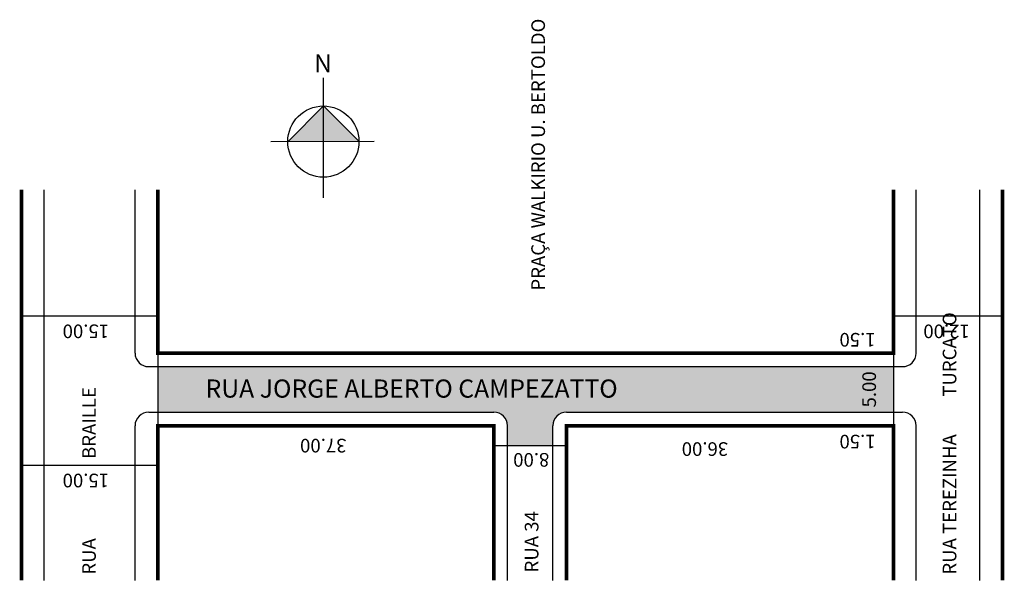
# Model space of a CAD drawing. Extents: x -8 to 100, y 23 to 85.
import ezdxf

# ---------------------------------------------------------------- set-up
doc = ezdxf.new("R2010")
doc.units = 0
doc.header["$MEASUREMENT"] = 0
doc.layers.get('0').update_dxf_attribs({"linetype": 'CONTINUOUS'})
doc.styles.get("Standard").update_dxf_attribs({"font": 'ARIAL.TTF'})

msp = doc.modelspace()

# ---------------------------------------------------------------- hatches: boundary and pattern name
at = {"linetype": 'ByBlock'}
for points in [[(24.97, 75.21), (21.05, 71.28), (24.97, 71.29)], [(28.9, 71.29), (24.97, 71.29), (24.97, 75.21)]]:
    msp.add_hatch(color=7, dxfattribs=at).paths.add_polyline_path(points)
msp.add_hatch(color=51).paths.add_polyline_path([(6.74, 41.52), (43.74, 41.52, -0.414214), (45.24, 40.02), (45.24, 37.83), (50.24, 37.83), (50.24, 40.02, -0.414214), (51.74, 41.52), (87.74, 41.52), (87.74, 46.52), (6.74, 46.52)])

# ---------------------------------------------------------------- linework, layer by layer
for p, q in [((24.98, 65.1), (24.97, 78.3)), ((24.97, 75.21), (21.05, 71.28)), ((28.9, 71.29), (24.97, 75.21)), ((30.55, 71.29), (19.2, 71.28))]:
    msp.add_line(p, q, dxfattribs=at)
for p, q in [((-5.76, 22.99), (-5.76, 65.99)), ((4.24, 48.02), (4.24, 65.99)), ((90.24, 48.02), (90.24, 65.99)), ((97.24, 22.99), (97.24, 65.99)), ((-8.26, 52.12), (6.74, 52.12)), ((87.74, 52.12), (99.74, 52.12)), ((6.74, 48.02), (6.74, 40.02)), ((87.74, 48.02), (87.74, 40.02)), ((5.74, 46.52), (88.74, 46.52)), ((5.74, 41.52), (43.74, 41.52)), ((51.74, 41.52), (88.74, 41.52)), ((4.24, 22.99), (4.24, 40.02)), ((45.24, 22.99), (45.24, 40.02)), ((50.24, 22.99), (50.24, 40.02)), ((90.24, 22.99), (90.24, 40.02)), ((43.82, 37.83), (51.76, 37.83)), ((-8.26, 35.69), (6.74, 35.69))]:
    msp.add_line(p, q)
at = {"const_width": 0.4}
for points in [[(-8.26, 22.99), (-8.26, 65.99)], [(6.74, 65.99), (6.74, 48.02), (87.74, 48.02), (87.74, 65.99)], [(99.74, 22.99), (99.74, 65.99)], [(6.74, 22.99), (6.74, 40.02), (43.74, 40.02), (43.74, 22.99)], [(51.74, 22.99), (51.74, 40.02), (87.74, 40.02), (87.74, 22.99)]]:
    msp.add_lwpolyline(points, dxfattribs=at)
at = {"linetype": 'ByBlock'}
msp.add_circle((24.97, 71.29), 3.92, dxfattribs=at)
for centre, start, end in [((5.74, 48.02), 180, 270), ((88.74, 48.02), 270, 0), ((5.74, 40.02), 90, 180), ((43.74, 40.02), 360, 90), ((51.74, 40.02), 90, 180), ((88.74, 40.02), 0, 90)]:
    msp.add_arc(centre, 1.5, start, end)

# ---------------------------------------------------------------- texts
for s, height, rotation, p in [('PRAÇA WALKIRIO U. BERTOLDO', 1.5, 90, (49.37, 54.89)), ('RUA TEREZINHA         TURCATO', 1.5, 90, (94.66, 23.63)), ('15.00', 1.5, 180, (1.38, 51.16)), ('12.00', 1.5, 180, (96.14, 51.16)), ('1.50', 1.5, 180, (85.77, 50.23)), ('5.00', 1.5, 90, (85.81, 42.03)), ('RUA JORGE ALBERTO CAMPEZATTO', 2, 360, (12, 43.11)), ('RUA                   BRAILLE', 1.5, 90, (-0.08, 23.63)), ('1.50', 1.5, 180, (85.77, 39.02)), ('37.00', 1.5, 180, (27.52, 38.58)), ('36.00', 1.5, 180, (69.54, 38.2)), ('8.00', 1.5, 180, (49.85, 37.01)), ('15.00', 1.5, 180, (1.38, 34.74)), ('RUA 34', 1.5, 90, (48.65, 23.87))]:
    msp.add_text(s, height=height, rotation=rotation).set_placement(p)
at = {"linetype": 'ByBlock', "insert": (25.92, 78.91), "char_height": 2, "width": 10.7304, "attachment_point": 1, "rotation": 180.0673}
msp.add_mtext('{\\fArial|b1|i0|c0|p34;N}', dxfattribs=at)

doc.saveas('drawing.dxf')
